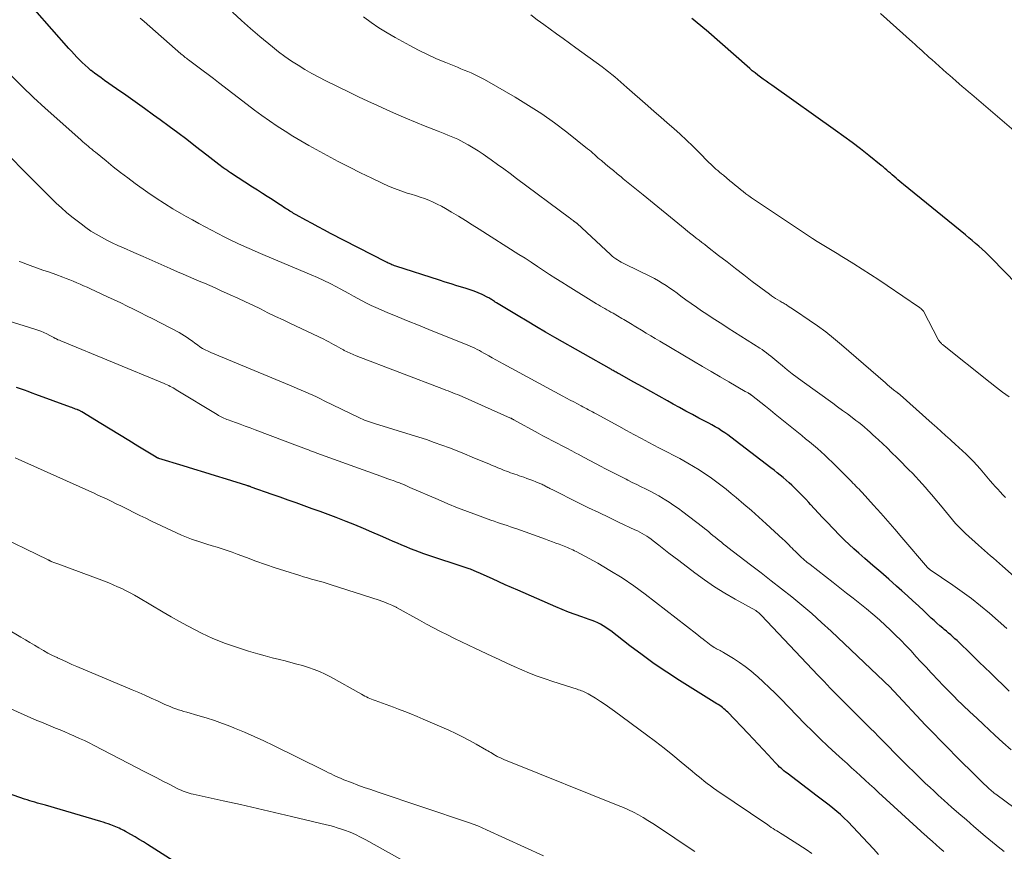
# Model space of a CAD drawing. Units: feet. Extents: x 2025000 to 2030027, y 545000 to 550000.
# Drawn here: x 2025308 to 2025458, y 545962 to 546088 of the extents above; entities that cross this region are included whole.
import ezdxf

# ---------------------------------------------------------------- set-up
doc = ezdxf.new("R2010")
doc.units = ezdxf.units.FT
doc.header["$LTSCALE"] = 100
doc.header["$MEASUREMENT"] = 0
doc.layers.add('CONTOUR INDEX', color=32, linetype='Continuous', lineweight=25)
doc.layers.add('CONTOUR INTERMEDIATE', color=40, linetype='Continuous', lineweight=15)

msp = doc.modelspace()

# ---------------------------------------------------------------- linework, layer by layer
at = {"layer": 'CONTOUR INDEX', "flags": 128}
for points, elevation in [([(2025458.35, 545986.31), (2025455.51, 545989.06), (2025454.66, 545989.89), (2025453.82, 545990.71), (2025452.98, 545991.53), (2025452.14, 545992.35), (2025451.07, 545993.4), (2025450.76, 545993.69), (2025450.44, 545993.99), (2025450.12, 545994.27), (2025449.8, 545994.56), (2025449.47, 545994.83), (2025449.15, 545995.11), (2025448.82, 545995.39), (2025448.49, 545995.67), (2025448.26, 545995.86), (2025447.82, 545996.24), (2025447.39, 545996.62), (2025446.96, 545997.01), (2025446.53, 545997.4), (2025445.38, 545998.49), (2025444.56, 545999.26), (2025443.72, 546000.03), (2025442.89, 546000.79), (2025442.04, 546001.55), (2025441.26, 546002.24), (2025440.07, 546003.3), (2025438.86, 546004.35), (2025437.66, 546005.41), (2025436.45, 546006.45), (2025435.53, 546007.25), (2025434.79, 546007.91), (2025434.06, 546008.58), (2025433.36, 546009.26), (2025432.66, 546009.96), (2025430.65, 546012.03), (2025430.02, 546012.68), (2025429.4, 546013.33), (2025428.79, 546013.99), (2025428.19, 546014.66), (2025427.94, 546014.94), (2025427.46, 546015.47), (2025426.97, 546015.99), (2025426.47, 546016.49), (2025425.97, 546016.99), (2025425.79, 546017.16), (2025425.37, 546017.57), (2025424.93, 546017.97), (2025424.48, 546018.36), (2025424.03, 546018.74), (2025423.58, 546019.12), (2025423.11, 546019.49), (2025422.65, 546019.86), (2025422.18, 546020.22), (2025416.08, 546024.9), (2025415.62, 546025.23), (2025415.16, 546025.56), (2025414.69, 546025.87), (2025414.21, 546026.18), (2025413.72, 546026.47), (2025413.22, 546026.75), (2025412.73, 546027.02), (2025412.22, 546027.29), (2025411.25, 546027.79), (2025410.27, 546028.31), (2025409.28, 546028.84), (2025408.3, 546029.37), (2025407.32, 546029.91), (2025406.46, 546030.39), (2025405.19, 546031.1), (2025403.92, 546031.81), (2025402.65, 546032.52), (2025401.38, 546033.23), (2025399.14, 546034.5), (2025398.99, 546034.58), (2025398.84, 546034.66), (2025398.69, 546034.75), (2025398.54, 546034.83), (2025398.39, 546034.91), (2025398.24, 546035), (2025398.09, 546035.08), (2025397.95, 546035.16), (2025389.37, 546040.05), (2025387.97, 546040.85), (2025386.57, 546041.66), (2025385.18, 546042.49), (2025383.79, 546043.31), (2025381.5, 546044.68), (2025381.26, 546044.83), (2025381.01, 546044.98), (2025380.77, 546045.13), (2025380.53, 546045.29), (2025380.32, 546045.42), (2025380.18, 546045.51), (2025380.04, 546045.6), (2025379.9, 546045.69), (2025379.77, 546045.79), (2025379.62, 546045.87), (2025379.48, 546045.96), (2025379.34, 546046.04), (2025379.19, 546046.11), (2025378.32, 546046.54), (2025377.73, 546046.8), (2025377.13, 546047.05), (2025376.52, 546047.27), (2025375.9, 546047.47), (2025375.38, 546047.63), (2025374.49, 546047.89), (2025373.61, 546048.16), (2025372.73, 546048.44), (2025371.85, 546048.72), (2025365.21, 546050.88), (2025365.01, 546050.94), (2025364.82, 546051.01), (2025364.63, 546051.09), (2025364.44, 546051.17), (2025364.25, 546051.26), (2025364.06, 546051.34), (2025363.88, 546051.43), (2025363.7, 546051.53), (2025355.32, 546055.85), (2025354.38, 546056.35), (2025353.44, 546056.84), (2025352.5, 546057.35), (2025351.56, 546057.86), (2025350.09, 546058.67), (2025349.89, 546058.78), (2025349.7, 546058.89), (2025349.51, 546059), (2025349.31, 546059.12), (2025349.12, 546059.23), (2025348.93, 546059.35), (2025348.75, 546059.47), (2025348.56, 546059.59), (2025348.42, 546059.68), (2025348.16, 546059.85), (2025347.9, 546060.01), (2025347.64, 546060.18), (2025347.38, 546060.35), (2025346.43, 546060.97), (2025345.69, 546061.45), (2025344.95, 546061.93), (2025344.22, 546062.41), (2025343.48, 546062.89), (2025340.1, 546065.07), (2025339.96, 546065.16), (2025339.82, 546065.25), (2025339.69, 546065.34), (2025339.55, 546065.43), (2025339.41, 546065.53), (2025339.28, 546065.62), (2025339.14, 546065.72), (2025339.01, 546065.81), (2025338.34, 546066.31), (2025337.88, 546066.66), (2025337.42, 546067.01), (2025336.96, 546067.37), (2025336.5, 546067.73), (2025334.78, 546069.07), (2025333.46, 546070.1), (2025332.13, 546071.11), (2025330.79, 546072.11), (2025329.44, 546073.1), (2025328.44, 546073.83), (2025327.04, 546074.84), (2025325.63, 546075.85), (2025324.21, 546076.84), (2025322.79, 546077.83), (2025320.97, 546079.1), (2025320.46, 546079.46), (2025319.96, 546079.82), (2025319.46, 546080.2), (2025318.98, 546080.58), (2025318.93, 546080.61), (2025318.48, 546080.99), (2025318.03, 546081.38), (2025317.6, 546081.79), (2025317.17, 546082.21), (2025316.76, 546082.63), (2025316.35, 546083.07), (2025315.95, 546083.51), (2025315.56, 546083.95), (2025310.42, 546089.81)], 860), ([(2025463.29, 546044.21), (2025455.68, 546052.08), (2025455.22, 546052.55), (2025454.74, 546053.01), (2025454.25, 546053.46), (2025453.76, 546053.9), (2025453.25, 546054.33), (2025452.74, 546054.76), (2025452.23, 546055.19), (2025451.72, 546055.61), (2025442.32, 546063.25), (2025442.03, 546063.49), (2025441.74, 546063.73), (2025441.45, 546063.98), (2025441.17, 546064.23), (2025440.88, 546064.48), (2025440.6, 546064.73), (2025440.33, 546064.98), (2025440.05, 546065.22), (2025439.77, 546065.47), (2025439.49, 546065.71), (2025439.21, 546065.95), (2025438.92, 546066.18), (2025437.03, 546067.7), (2025435.79, 546068.67), (2025434.53, 546069.64), (2025433.26, 546070.58), (2025431.98, 546071.5), (2025422.3, 546078.35), (2025421.87, 546078.65), (2025421.44, 546078.96), (2025421.02, 546079.27), (2025420.59, 546079.58), (2025420.17, 546079.9), (2025419.76, 546080.22), (2025419.35, 546080.56), (2025418.95, 546080.9), (2025412.34, 546086.72), (2025411.91, 546087.08), (2025411.48, 546087.44), (2025411.04, 546087.79), (2025410.6, 546088.14), (2025410.15, 546088.47)], 880), ([(2025438.52, 545961.48), (2025437.73, 545962.36), (2025436.93, 545963.22), (2025433.83, 545966.48), (2025433.29, 545967.01), (2025432.75, 545967.53), (2025432.18, 545968.03), (2025431.59, 545968.51), (2025431, 545968.97), (2025430.4, 545969.44), (2025429.8, 545969.9), (2025429.19, 545970.36), (2025424.63, 545973.82), (2025424.39, 545974), (2025424.16, 545974.18), (2025423.94, 545974.38), (2025423.71, 545974.57), (2025423.49, 545974.77), (2025423.28, 545974.98), (2025423.07, 545975.19), (2025422.87, 545975.41), (2025421.76, 545976.62), (2025421, 545977.44), (2025420.24, 545978.26), (2025419.47, 545979.07), (2025418.7, 545979.88), (2025415.64, 545983.08), (2025415.45, 545983.27), (2025415.25, 545983.45), (2025415.04, 545983.62), (2025414.83, 545983.79), (2025414.62, 545983.94), (2025414.4, 545984.1), (2025414.17, 545984.25), (2025413.95, 545984.39), (2025408.3, 545987.93), (2025406.37, 545989.19), (2025404.46, 545990.47), (2025402.6, 545991.82), (2025400.76, 545993.2), (2025397.86, 545995.45), (2025397.48, 545995.73), (2025397.1, 545995.99), (2025396.7, 545996.23), (2025396.29, 545996.46), (2025395.88, 545996.67), (2025395.45, 545996.87), (2025395.02, 545997.04), (2025394.58, 545997.2), (2025393.45, 545997.58), (2025392.45, 545997.93), (2025391.45, 545998.3), (2025390.47, 545998.7), (2025389.49, 545999.11), (2025383.77, 546001.62), (2025382.8, 546002.04), (2025381.83, 546002.47), (2025380.85, 546002.91), (2025379.88, 546003.34), (2025378.19, 546004.1), (2025378.07, 546004.16), (2025377.95, 546004.21), (2025377.83, 546004.27), (2025377.71, 546004.33), (2025377.59, 546004.38), (2025377.47, 546004.44), (2025377.35, 546004.49), (2025377.23, 546004.55), (2025377.1, 546004.6), (2025376.92, 546004.67), (2025376.74, 546004.74), (2025376.55, 546004.81), (2025376.36, 546004.88), (2025369.49, 546007.18), (2025368.81, 546007.42), (2025368.14, 546007.67), (2025367.47, 546007.93), (2025366.8, 546008.2), (2025366.14, 546008.48), (2025365.47, 546008.76), (2025364.81, 546009.05), (2025364.15, 546009.34), (2025362.89, 546009.91), (2025361.6, 546010.47), (2025360.3, 546011.03), (2025359, 546011.56), (2025357.69, 546012.08), (2025356.15, 546012.67), (2025354.94, 546013.13), (2025353.74, 546013.58), (2025352.52, 546014.02), (2025351.31, 546014.46), (2025350.09, 546014.89), (2025348.88, 546015.32), (2025347.66, 546015.76), (2025346.44, 546016.19), (2025343.27, 546017.31), (2025343.19, 546017.34), (2025343.11, 546017.37), (2025343.03, 546017.39), (2025342.94, 546017.42), (2025342.86, 546017.45), (2025342.78, 546017.47), (2025342.69, 546017.5), (2025342.61, 546017.53), (2025339.5, 546018.49), (2025337.85, 546019), (2025336.21, 546019.5), (2025334.57, 546020.01), (2025332.93, 546020.51), (2025329.24, 546021.64), (2025329.22, 546021.65), (2025329.2, 546021.65), (2025329.18, 546021.66), (2025329.16, 546021.67), (2025329.08, 546021.71), (2025329.05, 546021.71), (2025329.03, 546021.72), (2025329.01, 546021.73), (2025328.99, 546021.75), (2025328.91, 546021.79), (2025328.89, 546021.8), (2025328.87, 546021.82), (2025328.85, 546021.83), (2025328.83, 546021.84), (2025326.06, 546023.53), (2025324.66, 546024.39), (2025323.25, 546025.25), (2025321.85, 546026.11), (2025320.44, 546026.96), (2025317.54, 546028.73), (2025317.45, 546028.78), (2025317.36, 546028.83), (2025317.28, 546028.88), (2025317.19, 546028.93), (2025317.09, 546028.97), (2025317, 546029.01), (2025316.91, 546029.05), (2025316.81, 546029.08), (2025316.6, 546029.16), (2025316.4, 546029.24), (2025316.2, 546029.31), (2025316, 546029.39), (2025315.8, 546029.46), (2025310.57, 546031.38), (2025309.98, 546031.59), (2025309.4, 546031.8), (2025308.81, 546032.01), (2025308.22, 546032.21), (2025307.64, 546032.42)], 840), ([(2025331.96, 545960.15), (2025327.52, 545963), (2025326.89, 545963.39), (2025326.26, 545963.78), (2025325.63, 545964.15), (2025324.99, 545964.52), (2025324.16, 545964.99), (2025323.93, 545965.11), (2025323.69, 545965.23), (2025323.46, 545965.35), (2025323.22, 545965.47), (2025323.2, 545965.47), (2025322.95, 545965.59), (2025322.7, 545965.69), (2025322.45, 545965.8), (2025322.2, 545965.9), (2025321.95, 545965.99), (2025321.56, 545966.13), (2025321.18, 545966.26), (2025320.79, 545966.39), (2025320.4, 545966.51), (2025312.03, 545968.96), (2025311.63, 545969.08), (2025311.23, 545969.19), (2025310.82, 545969.3), (2025310.42, 545969.41), (2025310.02, 545969.52), (2025309.62, 545969.64), (2025309.22, 545969.77), (2025308.83, 545969.9), (2025305.72, 545970.99)], 820)]:
    msp.add_lwpolyline(points, dxfattribs=dict(at, elevation=elevation))
at = {"layer": 'CONTOUR INTERMEDIATE', "flags": 128}
for points, elevation in [([(2025457.98, 545995.82), (2025456.68, 545997), (2025455.36, 545998.15), (2025454, 545999.27), (2025452.63, 546000.35), (2025451.21, 546001.39), (2025449.78, 546002.41), (2025446.35, 546004.74), (2025446.3, 546004.78), (2025446.25, 546004.82), (2025446.2, 546004.86), (2025446.14, 546004.9), (2025446.07, 546004.96), (2025445.97, 546005.06), (2025442.07, 546009.65), (2025441, 546010.89), (2025439.93, 546012.12), (2025438.85, 546013.34), (2025437.75, 546014.55), (2025436.01, 546016.48), (2025435.78, 546016.72), (2025435.56, 546016.97), (2025435.33, 546017.21), (2025435.09, 546017.44), (2025434.86, 546017.68), (2025434.63, 546017.92), (2025434.4, 546018.15), (2025434.16, 546018.39), (2025434.06, 546018.49), (2025433.78, 546018.78), (2025433.49, 546019.07), (2025433.21, 546019.36), (2025432.92, 546019.64), (2025431.5, 546021.07), (2025430.94, 546021.61), (2025430.38, 546022.14), (2025429.81, 546022.65), (2025429.23, 546023.16), (2025428.64, 546023.66), (2025428.05, 546024.16), (2025427.45, 546024.65), (2025426.85, 546025.14), (2025423.58, 546027.78), (2025422.84, 546028.38), (2025422.1, 546028.97), (2025421.36, 546029.57), (2025420.62, 546030.16), (2025419.24, 546031.27), (2025419.19, 546031.31), (2025419.14, 546031.34), (2025419.09, 546031.38), (2025419.04, 546031.41), (2025418.98, 546031.45), (2025418.93, 546031.48), (2025418.87, 546031.51), (2025418.82, 546031.54), (2025418.71, 546031.6), (2025418.6, 546031.65), (2025418.5, 546031.71), (2025418.39, 546031.77), (2025418.28, 546031.83), (2025415.8, 546033.28), (2025414.46, 546034.06), (2025413.11, 546034.85), (2025411.77, 546035.64), (2025410.43, 546036.43), (2025405.32, 546039.45), (2025404.62, 546039.86), (2025403.92, 546040.28), (2025403.22, 546040.71), (2025402.52, 546041.13), (2025401.65, 546041.67), (2025401.39, 546041.82), (2025401.13, 546041.98), (2025400.87, 546042.14), (2025400.61, 546042.3), (2025400.35, 546042.46), (2025400.09, 546042.61), (2025399.82, 546042.77), (2025399.56, 546042.92), (2025398.2, 546043.7), (2025397.88, 546043.88), (2025397.57, 546044.06), (2025397.26, 546044.24), (2025396.94, 546044.42), (2025396.63, 546044.61), (2025396.32, 546044.79), (2025396.01, 546044.98), (2025395.7, 546045.16), (2025391.38, 546047.83), (2025390.44, 546048.42), (2025389.5, 546049.01), (2025388.57, 546049.62), (2025387.64, 546050.23), (2025386.71, 546050.84), (2025385.79, 546051.45), (2025384.85, 546052.06), (2025383.92, 546052.65), (2025377.88, 546056.49), (2025376.83, 546057.15), (2025375.78, 546057.81), (2025374.72, 546058.45), (2025373.66, 546059.09), (2025372.74, 546059.64), (2025372.13, 546059.99), (2025371.5, 546060.31), (2025370.87, 546060.6), (2025370.22, 546060.88), (2025369.56, 546061.13), (2025368.9, 546061.36), (2025368.23, 546061.59), (2025367.56, 546061.8), (2025366.95, 546061.98), (2025365.98, 546062.3), (2025365.03, 546062.65), (2025364.09, 546063.04), (2025363.16, 546063.46), (2025361.57, 546064.22), (2025359.86, 546065.05), (2025358.16, 546065.91), (2025356.48, 546066.79), (2025354.8, 546067.69), (2025352.02, 546069.21), (2025350.8, 546069.9), (2025349.58, 546070.62), (2025348.39, 546071.36), (2025347.2, 546072.13), (2025346.04, 546072.93), (2025344.89, 546073.74), (2025343.75, 546074.57), (2025342.63, 546075.42), (2025338.28, 546078.78), (2025337.51, 546079.38), (2025336.73, 546079.97), (2025335.95, 546080.56), (2025335.16, 546081.15), (2025333.94, 546082.06), (2025333.76, 546082.19), (2025333.59, 546082.32), (2025333.42, 546082.45), (2025333.25, 546082.58), (2025333.08, 546082.72), (2025332.91, 546082.85), (2025332.75, 546082.99), (2025332.59, 546083.13), (2025326.98, 546088.04), (2025326.41, 546088.55)], 864), ([(2025464.96, 545998.51), (2025457.36, 546005.29), (2025456.9, 546005.69), (2025456.45, 546006.09), (2025455.99, 546006.48), (2025455.53, 546006.87), (2025455.07, 546007.26), (2025454.61, 546007.65), (2025454.16, 546008.05), (2025453.71, 546008.46), (2025451.74, 546010.27), (2025451.22, 546010.76), (2025450.71, 546011.27), (2025450.22, 546011.79), (2025449.75, 546012.33), (2025449.29, 546012.88), (2025448.83, 546013.43), (2025448.37, 546013.98), (2025447.91, 546014.53), (2025447.07, 546015.55), (2025446.6, 546016.12), (2025446.12, 546016.68), (2025445.64, 546017.24), (2025445.15, 546017.79), (2025444.66, 546018.33), (2025444.16, 546018.87), (2025443.65, 546019.4), (2025443.14, 546019.93), (2025442.73, 546020.35), (2025442.01, 546021.08), (2025441.28, 546021.81), (2025440.55, 546022.52), (2025439.81, 546023.24), (2025438.49, 546024.48), (2025438.08, 546024.87), (2025437.67, 546025.25), (2025437.25, 546025.63), (2025436.82, 546026.01), (2025436.4, 546026.38), (2025435.96, 546026.74), (2025435.52, 546027.09), (2025435.07, 546027.44), (2025434.51, 546027.86), (2025433.78, 546028.41), (2025433.04, 546028.96), (2025432.3, 546029.5), (2025431.56, 546030.04), (2025426.92, 546033.38), (2025426.15, 546033.94), (2025425.4, 546034.52), (2025424.65, 546035.11), (2025423.92, 546035.72), (2025423.09, 546036.42), (2025422.78, 546036.68), (2025422.46, 546036.95), (2025422.14, 546037.21), (2025421.82, 546037.47), (2025421.5, 546037.72), (2025421.17, 546037.97), (2025420.83, 546038.2), (2025420.48, 546038.43), (2025415.69, 546041.47), (2025414.88, 546041.99), (2025414.07, 546042.51), (2025413.26, 546043.03), (2025412.45, 546043.55), (2025411.64, 546044.08), (2025410.85, 546044.63), (2025410.06, 546045.18), (2025409.28, 546045.75), (2025408.52, 546046.33), (2025407.96, 546046.74), (2025407.4, 546047.15), (2025406.83, 546047.54), (2025406.26, 546047.93), (2025405.68, 546048.3), (2025405.09, 546048.65), (2025404.48, 546048.98), (2025403.87, 546049.3), (2025400.06, 546051.15), (2025399.76, 546051.31), (2025399.46, 546051.46), (2025399.17, 546051.63), (2025398.89, 546051.81), (2025398.61, 546052), (2025398.34, 546052.19), (2025398.08, 546052.4), (2025397.83, 546052.62), (2025392.73, 546057.33), (2025392.68, 546057.38), (2025392.63, 546057.42), (2025392.58, 546057.47), (2025392.53, 546057.51), (2025392.47, 546057.55), (2025392.42, 546057.59), (2025392.36, 546057.63), (2025392.31, 546057.67), (2025392.14, 546057.79), (2025392, 546057.89), (2025391.86, 546057.99), (2025391.72, 546058.09), (2025391.58, 546058.2), (2025383.52, 546064.21), (2025382.57, 546064.92), (2025381.61, 546065.63), (2025380.65, 546066.33), (2025379.69, 546067.04), (2025379.21, 546067.39), (2025378.48, 546067.9), (2025377.73, 546068.4), (2025376.97, 546068.87), (2025376.2, 546069.32), (2025375.57, 546069.67), (2025375.09, 546069.92), (2025374.62, 546070.16), (2025374.13, 546070.38), (2025373.64, 546070.59), (2025373.14, 546070.79), (2025372.64, 546070.99), (2025372.14, 546071.19), (2025371.65, 546071.38), (2025369.68, 546072.16), (2025368.22, 546072.75), (2025366.76, 546073.35), (2025365.31, 546073.97), (2025363.86, 546074.61), (2025362.42, 546075.26), (2025360.99, 546075.92), (2025359.56, 546076.6), (2025358.14, 546077.28), (2025354.58, 546079.03), (2025353.51, 546079.58), (2025352.45, 546080.15), (2025351.41, 546080.75), (2025350.38, 546081.38), (2025349.37, 546082.03), (2025348.38, 546082.72), (2025347.42, 546083.44), (2025346.48, 546084.19), (2025344.55, 546085.78), (2025343.15, 546086.97), (2025341.76, 546088.19), (2025340.4, 546089.44)], 868), ([(2025457.78, 546015.74), (2025457.39, 546016.14), (2025457, 546016.56), (2025456.62, 546016.98), (2025456.24, 546017.4), (2025455.87, 546017.82), (2025455.49, 546018.25), (2025453.94, 546020.07), (2025453.44, 546020.64), (2025452.92, 546021.2), (2025452.38, 546021.75), (2025451.83, 546022.28), (2025451.27, 546022.8), (2025450.7, 546023.32), (2025450.14, 546023.84), (2025449.57, 546024.36), (2025449.37, 546024.54), (2025448.69, 546025.15), (2025448.02, 546025.76), (2025447.35, 546026.36), (2025446.67, 546026.97), (2025441.8, 546031.31), (2025441.68, 546031.41), (2025441.65, 546031.44), (2025441.64, 546031.45), (2025441.62, 546031.46), (2025441.55, 546031.52), (2025441.5, 546031.56), (2025441.45, 546031.59), (2025441.4, 546031.63), (2025441.35, 546031.67), (2025440.81, 546032.09), (2025440.49, 546032.35), (2025440.18, 546032.6), (2025439.87, 546032.86), (2025439.56, 546033.13), (2025432.87, 546038.92), (2025431.69, 546039.91), (2025430.49, 546040.87), (2025429.25, 546041.78), (2025427.99, 546042.67), (2025425.92, 546044.08), (2025425.68, 546044.24), (2025425.44, 546044.4), (2025425.2, 546044.56), (2025424.96, 546044.71), (2025424.75, 546044.84), (2025424.61, 546044.93), (2025424.47, 546045.02), (2025424.32, 546045.1), (2025424.18, 546045.19), (2025424.03, 546045.27), (2025423.88, 546045.36), (2025423.74, 546045.44), (2025423.59, 546045.53), (2025423.22, 546045.75), (2025422.89, 546045.95), (2025422.57, 546046.16), (2025422.25, 546046.38), (2025421.94, 546046.61), (2025419.35, 546048.56), (2025418.07, 546049.54), (2025416.79, 546050.52), (2025415.51, 546051.5), (2025414.24, 546052.49), (2025412.55, 546053.82), (2025412.13, 546054.15), (2025411.7, 546054.48), (2025411.27, 546054.81), (2025410.84, 546055.13), (2025410.41, 546055.46), (2025409.99, 546055.79), (2025409.56, 546056.13), (2025409.15, 546056.47), (2025402.76, 546061.71), (2025402.01, 546062.32), (2025401.26, 546062.93), (2025400.51, 546063.55), (2025399.76, 546064.16), (2025399.44, 546064.42), (2025398.85, 546064.9), (2025398.25, 546065.39), (2025397.66, 546065.87), (2025397.08, 546066.36), (2025396.43, 546066.9), (2025396.17, 546067.12), (2025395.91, 546067.35), (2025395.65, 546067.58), (2025395.39, 546067.81), (2025395.13, 546068.04), (2025394.87, 546068.27), (2025394.61, 546068.49), (2025394.34, 546068.71), (2025391.17, 546071.22), (2025389.29, 546072.65), (2025387.37, 546074.01), (2025385.38, 546075.3), (2025383.36, 546076.52), (2025378.68, 546079.21), (2025378.19, 546079.48), (2025377.69, 546079.74), (2025377.18, 546079.99), (2025376.66, 546080.22), (2025376.14, 546080.44), (2025375.62, 546080.66), (2025375.09, 546080.87), (2025374.57, 546081.09), (2025372.8, 546081.8), (2025371.41, 546082.39), (2025370.02, 546083.01), (2025368.67, 546083.69), (2025367.33, 546084.39), (2025365.14, 546085.6), (2025363.89, 546086.32), (2025362.66, 546087.09), (2025361.47, 546087.9), (2025360.29, 546088.75)], 872), ([(2025458.33, 546031.01), (2025457.36, 546031.72), (2025456.41, 546032.45), (2025455.47, 546033.18), (2025448.25, 546038.94), (2025448.15, 546039.02), (2025448.06, 546039.11), (2025447.96, 546039.2), (2025447.87, 546039.3), (2025447.79, 546039.4), (2025447.71, 546039.51), (2025447.64, 546039.62), (2025447.58, 546039.73), (2025445.32, 546044.02), (2025445.29, 546044.08), (2025445.25, 546044.14), (2025445.21, 546044.2), (2025445.16, 546044.25), (2025445.11, 546044.3), (2025445.06, 546044.35), (2025445.01, 546044.39), (2025444.95, 546044.43), (2025444.92, 546044.46), (2025444.84, 546044.51), (2025444.77, 546044.56), (2025444.69, 546044.62), (2025444.61, 546044.67), (2025439.81, 546047.95), (2025438.56, 546048.79), (2025437.31, 546049.62), (2025436.05, 546050.43), (2025434.77, 546051.23), (2025433.71, 546051.89), (2025432.96, 546052.35), (2025432.21, 546052.81), (2025431.46, 546053.26), (2025430.71, 546053.7), (2025429.96, 546054.15), (2025429.21, 546054.61), (2025428.47, 546055.08), (2025427.74, 546055.56), (2025419.25, 546061.26), (2025418.81, 546061.56), (2025418.38, 546061.87), (2025417.97, 546062.19), (2025417.55, 546062.51), (2025417.14, 546062.85), (2025416.74, 546063.18), (2025416.33, 546063.52), (2025415.92, 546063.85), (2025414.95, 546064.67), (2025414.67, 546064.9), (2025414.39, 546065.14), (2025414.11, 546065.38), (2025413.83, 546065.62), (2025413.56, 546065.87), (2025413.29, 546066.12), (2025413.03, 546066.37), (2025412.77, 546066.63), (2025411.25, 546068.17), (2025410.32, 546069.09), (2025409.37, 546070), (2025408.41, 546070.9), (2025407.43, 546071.77), (2025406.44, 546072.64), (2025405.46, 546073.51), (2025404.47, 546074.38), (2025403.48, 546075.24), (2025400.31, 546078.01), (2025399.85, 546078.41), (2025399.39, 546078.81), (2025398.93, 546079.21), (2025398.47, 546079.61), (2025398, 546080), (2025397.53, 546080.38), (2025397.05, 546080.76), (2025396.56, 546081.13), (2025392.57, 546084.04), (2025391.59, 546084.76), (2025390.62, 546085.47), (2025389.63, 546086.18), (2025388.65, 546086.88), (2025387.67, 546087.59), (2025386.69, 546088.31), (2025385.72, 546089.03)], 876), ([(2025459.44, 546071.18), (2025452.66, 546076.93), (2025452.18, 546077.34), (2025451.7, 546077.75), (2025451.22, 546078.16), (2025450.74, 546078.58), (2025450.27, 546079), (2025449.79, 546079.41), (2025449.32, 546079.83), (2025448.84, 546080.25), (2025446.6, 546082.26), (2025446.23, 546082.59), (2025445.86, 546082.92), (2025445.5, 546083.25), (2025445.13, 546083.58), (2025444.76, 546083.92), (2025444.4, 546084.25), (2025444.03, 546084.58), (2025443.66, 546084.91), (2025438.82, 546089.25)], 884), ([(2025458.66, 545977.4), (2025457.41, 545978.51), (2025456.18, 545979.63), (2025454.46, 545981.21), (2025453.43, 545982.17), (2025452.4, 545983.14), (2025451.39, 545984.12), (2025450.38, 545985.1), (2025450.16, 545985.32), (2025449.28, 545986.21), (2025448.4, 545987.1), (2025447.53, 545988), (2025446.67, 545988.91), (2025446.49, 545989.1), (2025445.73, 545989.92), (2025444.96, 545990.75), (2025444.2, 545991.57), (2025443.45, 545992.4), (2025442.68, 545993.22), (2025441.9, 545994.03), (2025441.11, 545994.82), (2025440.3, 545995.6), (2025439.59, 545996.27), (2025438.64, 545997.14), (2025437.67, 545997.99), (2025436.69, 545998.81), (2025435.69, 545999.62), (2025434.67, 546000.41), (2025433.66, 546001.2), (2025432.64, 546001.99), (2025431.63, 546002.78), (2025428.11, 546005.52), (2025427.63, 546005.91), (2025427.16, 546006.31), (2025426.7, 546006.72), (2025426.26, 546007.14), (2025425.84, 546007.55), (2025425.61, 546007.78), (2025425.38, 546008.01), (2025425.15, 546008.24), (2025424.93, 546008.47), (2025424.7, 546008.71), (2025424.47, 546008.94), (2025424.24, 546009.16), (2025424, 546009.38), (2025421.45, 546011.74), (2025420.33, 546012.75), (2025419.21, 546013.75), (2025418.07, 546014.73), (2025416.91, 546015.7), (2025416.15, 546016.34), (2025415.36, 546016.97), (2025414.57, 546017.59), (2025413.76, 546018.2), (2025412.95, 546018.79), (2025412.11, 546019.36), (2025411.27, 546019.91), (2025410.41, 546020.43), (2025409.54, 546020.94), (2025408.32, 546021.62), (2025407.93, 546021.83), (2025407.54, 546022.04), (2025407.14, 546022.25), (2025406.75, 546022.45), (2025406.35, 546022.66), (2025405.95, 546022.86), (2025405.56, 546023.07), (2025405.17, 546023.27), (2025403.66, 546024.08), (2025402.51, 546024.69), (2025401.37, 546025.3), (2025400.23, 546025.92), (2025399.08, 546026.54), (2025395.64, 546028.41), (2025395.35, 546028.56), (2025395.07, 546028.72), (2025394.78, 546028.87), (2025394.5, 546029.03), (2025394.21, 546029.18), (2025393.93, 546029.33), (2025393.64, 546029.49), (2025393.35, 546029.64), (2025392.82, 546029.93), (2025392.26, 546030.23), (2025391.71, 546030.53), (2025391.15, 546030.83), (2025390.6, 546031.13), (2025381.52, 546036.02), (2025380.97, 546036.32), (2025380.42, 546036.62), (2025379.87, 546036.93), (2025379.33, 546037.24), (2025378.91, 546037.48), (2025378.57, 546037.67), (2025378.24, 546037.86), (2025377.9, 546038.04), (2025377.56, 546038.22), (2025377.21, 546038.4), (2025376.87, 546038.56), (2025376.51, 546038.72), (2025376.16, 546038.87), (2025370.24, 546041.24), (2025368.65, 546041.89), (2025367.07, 546042.53), (2025365.5, 546043.19), (2025363.92, 546043.85), (2025362.19, 546044.59), (2025361.49, 546044.9), (2025360.79, 546045.23), (2025360.11, 546045.58), (2025359.44, 546045.95), (2025358.77, 546046.32), (2025358.1, 546046.7), (2025357.43, 546047.06), (2025356.75, 546047.43), (2025356.21, 546047.72), (2025355.26, 546048.21), (2025354.3, 546048.69), (2025353.33, 546049.13), (2025352.34, 546049.56), (2025345.38, 546052.48), (2025344.34, 546052.92), (2025343.29, 546053.38), (2025342.25, 546053.85), (2025341.22, 546054.33), (2025341.13, 546054.37), (2025340.14, 546054.84), (2025339.16, 546055.33), (2025338.19, 546055.82), (2025337.22, 546056.33), (2025336.25, 546056.84), (2025335.29, 546057.36), (2025334.33, 546057.89), (2025333.37, 546058.42), (2025332.65, 546058.83), (2025331.35, 546059.58), (2025330.07, 546060.37), (2025328.81, 546061.2), (2025327.57, 546062.06), (2025325.65, 546063.44), (2025324.52, 546064.27), (2025323.4, 546065.11), (2025322.3, 546065.98), (2025321.21, 546066.86), (2025319.6, 546068.19), (2025319.32, 546068.41), (2025319.05, 546068.64), (2025318.77, 546068.87), (2025318.5, 546069.09), (2025318.23, 546069.32), (2025317.95, 546069.55), (2025317.69, 546069.78), (2025317.42, 546070.02), (2025313.73, 546073.29), (2025311.96, 546074.89), (2025310.22, 546076.51), (2025308.5, 546078.16), (2025306.8, 546079.83)], 856), ([(2025459.28, 545968.49), (2025456.34, 545970.62), (2025456.21, 545970.72), (2025456.09, 545970.81), (2025455.97, 545970.9), (2025455.85, 545971), (2025455.73, 545971.1), (2025455.62, 545971.2), (2025455.5, 545971.3), (2025455.39, 545971.4), (2025454.89, 545971.87), (2025454.52, 545972.21), (2025454.16, 545972.56), (2025453.81, 545972.91), (2025453.45, 545973.26), (2025450.3, 545976.38), (2025449.12, 545977.56), (2025447.96, 545978.75), (2025446.8, 545979.95), (2025445.66, 545981.15), (2025440.85, 545986.28), (2025440.77, 545986.36), (2025440.7, 545986.44), (2025440.62, 545986.52), (2025440.54, 545986.6), (2025440.41, 545986.75), (2025440.34, 545986.83), (2025431.31, 545995.4), (2025429.85, 545996.75), (2025428.38, 545998.07), (2025426.87, 545999.35), (2025425.34, 546000.61), (2025423.79, 546001.84), (2025422.23, 546003.07), (2025420.67, 546004.29), (2025419.1, 546005.49), (2025415.64, 546008.13), (2025415.31, 546008.39), (2025414.98, 546008.64), (2025414.66, 546008.91), (2025414.33, 546009.17), (2025414, 546009.44), (2025413.69, 546009.7), (2025413.37, 546009.96), (2025413.06, 546010.22), (2025412.74, 546010.48), (2025412.42, 546010.74), (2025412.1, 546010.99), (2025411.78, 546011.24), (2025408.82, 546013.52), (2025408.13, 546014.03), (2025407.42, 546014.52), (2025406.7, 546015), (2025405.97, 546015.46), (2025405.79, 546015.57), (2025405.14, 546015.95), (2025404.48, 546016.32), (2025403.82, 546016.67), (2025403.15, 546017.01), (2025402.47, 546017.35), (2025401.8, 546017.68), (2025401.12, 546018.01), (2025400.45, 546018.35), (2025400.18, 546018.48), (2025399.38, 546018.89), (2025398.58, 546019.3), (2025397.78, 546019.71), (2025396.98, 546020.13), (2025396.4, 546020.45), (2025395.53, 546020.9), (2025394.67, 546021.36), (2025393.8, 546021.82), (2025392.93, 546022.28), (2025392.66, 546022.42), (2025391.93, 546022.8), (2025391.2, 546023.19), (2025390.47, 546023.57), (2025389.73, 546023.95), (2025389, 546024.33), (2025388.27, 546024.72), (2025387.55, 546025.11), (2025386.82, 546025.5), (2025383.13, 546027.53), (2025383.07, 546027.57), (2025383.01, 546027.6), (2025382.95, 546027.63), (2025382.89, 546027.66), (2025382.83, 546027.69), (2025382.77, 546027.72), (2025382.71, 546027.75), (2025382.65, 546027.78), (2025375.29, 546031.04), (2025374.94, 546031.2), (2025374.59, 546031.35), (2025374.24, 546031.49), (2025373.89, 546031.63), (2025373.54, 546031.77), (2025373.19, 546031.91), (2025372.83, 546032.05), (2025372.48, 546032.18), (2025359.2, 546037.24), (2025358.74, 546037.43), (2025358.28, 546037.63), (2025357.83, 546037.84), (2025357.39, 546038.07), (2025357.26, 546038.14), (2025356.88, 546038.34), (2025356.51, 546038.55), (2025356.14, 546038.75), (2025355.77, 546038.96), (2025355.4, 546039.17), (2025355.03, 546039.37), (2025354.65, 546039.56), (2025354.27, 546039.75), (2025349.24, 546042.14), (2025348.09, 546042.69), (2025346.95, 546043.24), (2025345.8, 546043.8), (2025344.66, 546044.36), (2025343.52, 546044.92), (2025342.37, 546045.47), (2025341.22, 546046), (2025340.07, 546046.53), (2025338.62, 546047.19), (2025337.81, 546047.55), (2025337, 546047.91), (2025336.18, 546048.26), (2025335.36, 546048.61), (2025334.54, 546048.96), (2025333.72, 546049.31), (2025332.91, 546049.66), (2025332.09, 546050.02), (2025330.97, 546050.51), (2025329.59, 546051.11), (2025328.21, 546051.71), (2025326.83, 546052.32), (2025325.46, 546052.93), (2025323.85, 546053.64), (2025323.01, 546054.02), (2025322.17, 546054.42), (2025321.34, 546054.83), (2025320.51, 546055.26), (2025319.71, 546055.72), (2025318.92, 546056.2), (2025318.16, 546056.72), (2025317.42, 546057.28), (2025316.03, 546058.38), (2025315.22, 546059.04), (2025314.43, 546059.73), (2025313.66, 546060.44), (2025312.91, 546061.17), (2025312.17, 546061.91), (2025311.43, 546062.66), (2025310.69, 546063.4), (2025309.95, 546064.14), (2025305.42, 546068.69)], 852), ([(2025457.59, 545961.93), (2025457.13, 545962.3), (2025456.93, 545962.46), (2025456.37, 545962.9), (2025455.82, 545963.34), (2025455.27, 545963.79), (2025454.73, 545964.25), (2025452.98, 545965.75), (2025451.85, 545966.73), (2025450.73, 545967.71), (2025449.61, 545968.69), (2025448.5, 545969.69), (2025447.59, 545970.5), (2025446.94, 545971.09), (2025446.29, 545971.69), (2025445.65, 545972.29), (2025445.02, 545972.89), (2025444.39, 545973.51), (2025443.77, 545974.12), (2025443.14, 545974.74), (2025442.53, 545975.36), (2025438.47, 545979.47), (2025437.9, 545980.05), (2025437.32, 545980.62), (2025436.75, 545981.19), (2025436.17, 545981.76), (2025435.59, 545982.33), (2025435.01, 545982.9), (2025434.44, 545983.48), (2025433.87, 545984.05), (2025433.1, 545984.83), (2025432.14, 545985.8), (2025431.19, 545986.77), (2025430.25, 545987.75), (2025429.31, 545988.74), (2025420.74, 545997.79), (2025420.67, 545997.86), (2025420.6, 545997.94), (2025420.53, 545998.01), (2025420.46, 545998.08), (2025420.35, 545998.18), (2025420.33, 545998.2), (2025420.31, 545998.22), (2025420.29, 545998.23), (2025420.28, 545998.25), (2025420.2, 545998.31), (2025420.18, 545998.32), (2025420.16, 545998.34), (2025420.14, 545998.35), (2025420.12, 545998.36), (2025420.06, 545998.4), (2025420.01, 545998.43), (2025419.96, 545998.47), (2025419.91, 545998.5), (2025419.86, 545998.53), (2025416.76, 546000.27), (2025415.18, 546001.2), (2025413.63, 546002.17), (2025412.11, 546003.21), (2025410.63, 546004.28), (2025408.18, 546006.13), (2025407.43, 546006.7), (2025406.67, 546007.28), (2025405.92, 546007.87), (2025405.17, 546008.46), (2025404.31, 546009.14), (2025403.99, 546009.38), (2025403.66, 546009.62), (2025403.32, 546009.84), (2025402.97, 546010.05), (2025402.62, 546010.25), (2025402.26, 546010.45), (2025401.9, 546010.63), (2025401.53, 546010.81), (2025399.15, 546011.93), (2025397.6, 546012.67), (2025396.04, 546013.42), (2025394.49, 546014.17), (2025392.95, 546014.93), (2025388.95, 546016.92), (2025388.79, 546017), (2025388.62, 546017.08), (2025388.46, 546017.17), (2025388.29, 546017.26), (2025388.25, 546017.28), (2025388.11, 546017.35), (2025387.96, 546017.43), (2025387.82, 546017.5), (2025387.67, 546017.58), (2025387.52, 546017.65), (2025387.38, 546017.72), (2025387.23, 546017.79), (2025387.08, 546017.85), (2025386.48, 546018.1), (2025386.04, 546018.29), (2025385.58, 546018.46), (2025385.13, 546018.63), (2025384.67, 546018.79), (2025383.97, 546019.03), (2025383.64, 546019.14), (2025383.31, 546019.25), (2025382.98, 546019.36), (2025382.65, 546019.48), (2025382.33, 546019.6), (2025382, 546019.72), (2025381.68, 546019.84), (2025381.36, 546019.97), (2025381.14, 546020.06), (2025380.71, 546020.24), (2025380.28, 546020.41), (2025379.85, 546020.59), (2025379.42, 546020.77), (2025376.8, 546021.86), (2025375.66, 546022.33), (2025374.52, 546022.79), (2025373.37, 546023.24), (2025372.22, 546023.68), (2025371.06, 546024.1), (2025369.89, 546024.51), (2025368.72, 546024.89), (2025367.54, 546025.26), (2025361.98, 546026.94), (2025361.68, 546027.04), (2025361.37, 546027.14), (2025361.07, 546027.25), (2025360.77, 546027.36), (2025360.47, 546027.48), (2025360.17, 546027.6), (2025359.88, 546027.73), (2025359.59, 546027.87), (2025354.35, 546030.43), (2025353.77, 546030.71), (2025353.19, 546030.99), (2025352.61, 546031.25), (2025352.02, 546031.52), (2025351.44, 546031.78), (2025350.85, 546032.03), (2025350.26, 546032.28), (2025349.66, 546032.53), (2025337.13, 546037.73), (2025336.7, 546037.93), (2025336.28, 546038.14), (2025335.87, 546038.38), (2025335.47, 546038.63), (2025335.09, 546038.91), (2025334.7, 546039.18), (2025334.32, 546039.46), (2025333.94, 546039.74), (2025333.54, 546040.04), (2025333.14, 546040.3), (2025332.73, 546040.55), (2025332.31, 546040.78), (2025328.32, 546042.85), (2025327.35, 546043.34), (2025326.38, 546043.84), (2025325.4, 546044.32), (2025324.42, 546044.8), (2025323.44, 546045.27), (2025322.45, 546045.74), (2025321.46, 546046.2), (2025320.47, 546046.66), (2025318.86, 546047.41), (2025318.33, 546047.65), (2025317.81, 546047.88), (2025317.29, 546048.12), (2025316.76, 546048.35), (2025316.23, 546048.57), (2025315.7, 546048.78), (2025315.17, 546048.99), (2025314.63, 546049.19), (2025313.57, 546049.58), (2025312.61, 546049.93), (2025311.64, 546050.28), (2025310.67, 546050.63), (2025309.7, 546050.98), (2025308.24, 546051.51), (2025308.01, 546051.6)], 848), ([(2025448.41, 545961.92), (2025447.84, 545962.43), (2025447.27, 545962.94), (2025446.7, 545963.45), (2025445.97, 545964.1), (2025445.77, 545964.29), (2025445.56, 545964.47), (2025445.36, 545964.65), (2025445.15, 545964.83), (2025444.95, 545965.01), (2025444.75, 545965.2), (2025444.54, 545965.38), (2025444.34, 545965.57), (2025438.52, 545970.92), (2025437.84, 545971.55), (2025437.15, 545972.17), (2025436.47, 545972.79), (2025435.78, 545973.41), (2025435.1, 545974.03), (2025434.41, 545974.66), (2025433.73, 545975.28), (2025433.04, 545975.9), (2025432.01, 545976.84), (2025430.82, 545977.95), (2025429.64, 545979.06), (2025428.48, 545980.2), (2025427.33, 545981.35), (2025423.66, 545985.11), (2025422.8, 545985.98), (2025421.92, 545986.83), (2025421.04, 545987.67), (2025420.14, 545988.5), (2025419.93, 545988.69), (2025419.11, 545989.39), (2025418.27, 545990.06), (2025417.39, 545990.67), (2025416.48, 545991.25), (2025414.98, 545992.16), (2025414.81, 545992.26), (2025414.63, 545992.36), (2025414.46, 545992.45), (2025414.28, 545992.55), (2025414.1, 545992.64), (2025413.92, 545992.73), (2025413.75, 545992.83), (2025413.58, 545992.94), (2025413.37, 545993.07), (2025413.1, 545993.25), (2025412.84, 545993.43), (2025412.58, 545993.63), (2025412.32, 545993.83), (2025412.19, 545993.94), (2025411.87, 545994.19), (2025411.55, 545994.45), (2025411.23, 545994.7), (2025410.91, 545994.95), (2025403.07, 546001.03), (2025401.34, 546002.31), (2025399.57, 546003.52), (2025397.74, 546004.65), (2025395.88, 546005.73), (2025392.6, 546007.51), (2025392.35, 546007.64), (2025392.09, 546007.77), (2025391.83, 546007.88), (2025391.57, 546007.99), (2025391.31, 546008.1), (2025391.05, 546008.2), (2025390.78, 546008.31), (2025390.52, 546008.41), (2025390.02, 546008.61), (2025389.51, 546008.8), (2025388.99, 546009), (2025388.47, 546009.19), (2025387.96, 546009.38), (2025383.6, 546010.94), (2025383.11, 546011.11), (2025382.61, 546011.28), (2025382.12, 546011.45), (2025381.63, 546011.61), (2025381.13, 546011.78), (2025380.64, 546011.94), (2025380.15, 546012.11), (2025379.66, 546012.29), (2025377.61, 546013.02), (2025376.1, 546013.58), (2025374.6, 546014.16), (2025373.11, 546014.77), (2025371.63, 546015.4), (2025367.37, 546017.26), (2025367.16, 546017.35), (2025366.95, 546017.44), (2025366.75, 546017.53), (2025366.54, 546017.62), (2025366.47, 546017.66), (2025366.3, 546017.73), (2025366.13, 546017.8), (2025365.96, 546017.87), (2025365.79, 546017.94), (2025365.61, 546018), (2025365.44, 546018.06), (2025365.27, 546018.12), (2025365.09, 546018.18), (2025364.8, 546018.28), (2025364.47, 546018.4), (2025364.15, 546018.51), (2025363.83, 546018.62), (2025363.51, 546018.74), (2025353.2, 546022.47), (2025352.88, 546022.59), (2025352.57, 546022.7), (2025352.26, 546022.82), (2025351.95, 546022.94), (2025351.64, 546023.06), (2025351.33, 546023.18), (2025351.02, 546023.29), (2025350.71, 546023.41), (2025343.86, 546026.01), (2025343.11, 546026.29), (2025342.35, 546026.57), (2025341.6, 546026.85), (2025340.85, 546027.12), (2025339.78, 546027.5), (2025339.56, 546027.59), (2025339.34, 546027.67), (2025339.12, 546027.77), (2025338.9, 546027.86), (2025338.69, 546027.96), (2025338.48, 546028.07), (2025338.27, 546028.19), (2025338.07, 546028.31), (2025331.86, 546032.09), (2025331.64, 546032.23), (2025331.42, 546032.36), (2025331.19, 546032.48), (2025330.96, 546032.6), (2025330.73, 546032.71), (2025330.5, 546032.83), (2025330.26, 546032.93), (2025330.02, 546033.03), (2025314.36, 546039.5), (2025314.14, 546039.6), (2025313.92, 546039.69), (2025313.71, 546039.8), (2025313.5, 546039.9), (2025313.29, 546040.01), (2025313.08, 546040.12), (2025312.87, 546040.23), (2025312.66, 546040.34), (2025312.21, 546040.57), (2025311.77, 546040.78), (2025311.32, 546040.97), (2025310.86, 546041.14), (2025310.4, 546041.3), (2025304.7, 546043.05)], 844), ([(2025428.4, 545961.64), (2025427.51, 545962.25), (2025423.88, 545964.55), (2025423.61, 545964.72), (2025423.33, 545964.9), (2025423.06, 545965.07), (2025422.78, 545965.25), (2025422.51, 545965.42), (2025422.23, 545965.6), (2025421.96, 545965.78), (2025421.69, 545965.96), (2025413.97, 545971.22), (2025413.48, 545971.56), (2025412.99, 545971.91), (2025412.52, 545972.26), (2025412.05, 545972.63), (2025411.58, 545973), (2025411.12, 545973.38), (2025410.66, 545973.75), (2025410.2, 545974.14), (2025408.56, 545975.52), (2025407.26, 545976.58), (2025405.96, 545977.63), (2025404.64, 545978.65), (2025403.3, 545979.66), (2025398.44, 545983.25), (2025397.73, 545983.76), (2025397.01, 545984.26), (2025396.28, 545984.74), (2025395.54, 545985.21), (2025394.43, 545985.89), (2025394.23, 545986.01), (2025394.03, 545986.11), (2025393.83, 545986.2), (2025393.62, 545986.29), (2025393.41, 545986.36), (2025393.2, 545986.44), (2025392.98, 545986.51), (2025392.77, 545986.58), (2025389.07, 545987.76), (2025387.88, 545988.16), (2025386.69, 545988.59), (2025385.52, 545989.05), (2025384.36, 545989.53), (2025383.21, 545990.04), (2025382.06, 545990.55), (2025380.92, 545991.08), (2025379.78, 545991.61), (2025377.33, 545992.76), (2025376.25, 545993.28), (2025375.18, 545993.79), (2025374.11, 545994.31), (2025373.04, 545994.84), (2025371.98, 545995.38), (2025370.92, 545995.93), (2025369.87, 545996.49), (2025368.83, 545997.06), (2025365.34, 545999), (2025365.25, 545999.05), (2025365.17, 545999.1), (2025365.08, 545999.14), (2025364.99, 545999.19), (2025364.9, 545999.23), (2025364.81, 545999.28), (2025364.72, 545999.32), (2025364.63, 545999.36), (2025364.12, 545999.57), (2025363.77, 545999.71), (2025363.42, 545999.85), (2025363.07, 545999.98), (2025362.71, 546000.1), (2025355.38, 546002.46), (2025354.79, 546002.64), (2025354.2, 546002.83), (2025353.6, 546003), (2025353, 546003.17), (2025352.41, 546003.33), (2025351.81, 546003.5), (2025351.22, 546003.68), (2025350.63, 546003.86), (2025348.35, 546004.58), (2025346.88, 546005.05), (2025345.42, 546005.55), (2025343.97, 546006.07), (2025342.52, 546006.61), (2025341.14, 546007.13), (2025340.38, 546007.41), (2025339.62, 546007.68), (2025338.85, 546007.93), (2025338.08, 546008.16), (2025337.31, 546008.4), (2025336.53, 546008.63), (2025335.76, 546008.88), (2025335, 546009.13), (2025334.97, 546009.14), (2025334.19, 546009.41), (2025333.43, 546009.7), (2025332.67, 546010.01), (2025331.92, 546010.35), (2025328.14, 546012.13), (2025327.24, 546012.56), (2025326.34, 546013), (2025325.45, 546013.44), (2025324.56, 546013.88), (2025324.15, 546014.09), (2025323.46, 546014.43), (2025322.77, 546014.77), (2025322.08, 546015.11), (2025321.38, 546015.44), (2025320.69, 546015.77), (2025319.99, 546016.09), (2025319.29, 546016.42), (2025318.59, 546016.73), (2025307.43, 546021.77)], 836), ([(2025410.64, 545961.92), (2025410.22, 545962.21), (2025404.93, 545965.74), (2025404.22, 545966.2), (2025403.5, 545966.65), (2025402.78, 545967.08), (2025402.05, 545967.5), (2025401.3, 545967.89), (2025400.55, 545968.27), (2025399.78, 545968.61), (2025399, 545968.94), (2025382.61, 545975.51), (2025382.31, 545975.63), (2025382.02, 545975.75), (2025381.73, 545975.88), (2025381.43, 545976), (2025381.11, 545976.14), (2025380.98, 545976.2), (2025380.85, 545976.26), (2025380.72, 545976.33), (2025380.6, 545976.39), (2025380.47, 545976.46), (2025380.35, 545976.53), (2025380.22, 545976.6), (2025380.1, 545976.68), (2025379.89, 545976.81), (2025379.66, 545976.95), (2025379.43, 545977.08), (2025379.2, 545977.22), (2025378.97, 545977.35), (2025377.41, 545978.26), (2025376.39, 545978.82), (2025375.36, 545979.37), (2025374.31, 545979.88), (2025373.25, 545980.36), (2025369.38, 545982.06), (2025368.45, 545982.45), (2025367.52, 545982.84), (2025366.58, 545983.21), (2025365.64, 545983.58), (2025364.85, 545983.88), (2025364.3, 545984.08), (2025363.75, 545984.28), (2025363.2, 545984.48), (2025362.64, 545984.67), (2025362.07, 545984.87), (2025361.8, 545984.97), (2025361.54, 545985.07), (2025361.28, 545985.18), (2025361.03, 545985.3), (2025360.78, 545985.43), (2025360.53, 545985.55), (2025360.28, 545985.68), (2025360.03, 545985.82), (2025355.28, 545988.46), (2025354.47, 545988.88), (2025353.65, 545989.27), (2025352.8, 545989.6), (2025351.94, 545989.9), (2025351.06, 545990.17), (2025350.18, 545990.42), (2025349.3, 545990.65), (2025348.41, 545990.88), (2025347.56, 545991.09), (2025346.46, 545991.36), (2025345.36, 545991.65), (2025344.27, 545991.95), (2025343.18, 545992.27), (2025342.85, 545992.37), (2025341.94, 545992.66), (2025341.02, 545992.96), (2025340.12, 545993.27), (2025339.21, 545993.59), (2025338.32, 545993.94), (2025337.43, 545994.31), (2025336.56, 545994.71), (2025335.7, 545995.13), (2025334.87, 545995.56), (2025333.6, 545996.22), (2025332.35, 545996.9), (2025331.11, 545997.6), (2025329.87, 545998.32), (2025326.14, 546000.52), (2025325.52, 546000.88), (2025324.9, 546001.22), (2025324.26, 546001.55), (2025323.62, 546001.87), (2025322.97, 546002.17), (2025322.32, 546002.46), (2025321.66, 546002.73), (2025320.99, 546002.99), (2025313.91, 546005.63), (2025313.75, 546005.69), (2025313.6, 546005.74), (2025313.44, 546005.8), (2025313.28, 546005.86), (2025313.01, 546005.95), (2025312.98, 546005.96), (2025312.96, 546005.97), (2025312.94, 546005.98), (2025312.92, 546005.99), (2025312.83, 546006.03), (2025312.81, 546006.05), (2025312.79, 546006.06), (2025312.77, 546006.07), (2025312.75, 546006.08), (2025312.67, 546006.12), (2025312.62, 546006.16), (2025312.56, 546006.19), (2025312.5, 546006.22), (2025312.44, 546006.25), (2025303.8, 546010.42)], 832), ([(2025387.66, 545961.28), (2025379, 545965.24), (2025378.33, 545965.54), (2025377.65, 545965.82), (2025376.97, 545966.08), (2025376.27, 545966.32), (2025362.38, 545970.99), (2025361.4, 545971.33), (2025360.42, 545971.67), (2025359.44, 545972.03), (2025358.47, 545972.4), (2025357.32, 545972.84), (2025356.93, 545973), (2025356.54, 545973.16), (2025356.15, 545973.34), (2025355.77, 545973.53), (2025355.39, 545973.72), (2025355.01, 545973.91), (2025354.63, 545974.1), (2025354.25, 545974.28), (2025346.66, 545978.03), (2025345.19, 545978.74), (2025343.71, 545979.42), (2025342.22, 545980.06), (2025340.72, 545980.69), (2025340.14, 545980.92), (2025338.91, 545981.39), (2025337.67, 545981.83), (2025336.42, 545982.24), (2025335.16, 545982.62), (2025333.47, 545983.09), (2025333.04, 545983.21), (2025332.62, 545983.34), (2025332.21, 545983.48), (2025331.79, 545983.63), (2025331.38, 545983.78), (2025330.97, 545983.94), (2025330.57, 545984.11), (2025330.16, 545984.29), (2025329.05, 545984.8), (2025328.09, 545985.24), (2025327.13, 545985.67), (2025326.17, 545986.09), (2025325.2, 545986.5), (2025316.78, 545990.05), (2025316.04, 545990.37), (2025315.3, 545990.7), (2025314.57, 545991.03), (2025313.83, 545991.37), (2025313.8, 545991.39), (2025313.09, 545991.73), (2025312.39, 545992.09), (2025311.7, 545992.47), (2025311.01, 545992.87), (2025310.33, 545993.27), (2025309.65, 545993.67), (2025308.98, 545994.08), (2025308.3, 545994.48), (2025301.86, 545998.31)], 828), ([(2025367.53, 545959.87), (2025360.65, 545963.72), (2025359.87, 545964.13), (2025359.07, 545964.51), (2025358.26, 545964.85), (2025357.44, 545965.16), (2025356.84, 545965.37), (2025356.31, 545965.55), (2025355.77, 545965.71), (2025355.22, 545965.86), (2025354.68, 545966), (2025349.38, 545967.25), (2025346.79, 545967.86), (2025344.2, 545968.46), (2025341.61, 545969.05), (2025339.01, 545969.63), (2025334.45, 545970.63), (2025334.14, 545970.71), (2025333.83, 545970.79), (2025333.52, 545970.89), (2025333.22, 545970.99), (2025332.92, 545971.11), (2025332.62, 545971.23), (2025332.33, 545971.37), (2025332.04, 545971.51), (2025330.78, 545972.16), (2025329.86, 545972.64), (2025328.94, 545973.11), (2025328.02, 545973.59), (2025327.1, 545974.06), (2025319.39, 545978.05), (2025318.66, 545978.42), (2025317.93, 545978.78), (2025317.18, 545979.12), (2025316.44, 545979.46), (2025316.33, 545979.51), (2025315.64, 545979.81), (2025314.94, 545980.11), (2025314.23, 545980.4), (2025313.53, 545980.69), (2025312.82, 545980.97), (2025312.12, 545981.26), (2025311.42, 545981.56), (2025310.72, 545981.86), (2025306.32, 545983.79)], 824)]:
    msp.add_lwpolyline(points, dxfattribs=dict(at, elevation=elevation))

doc.saveas('drawing.dxf')
